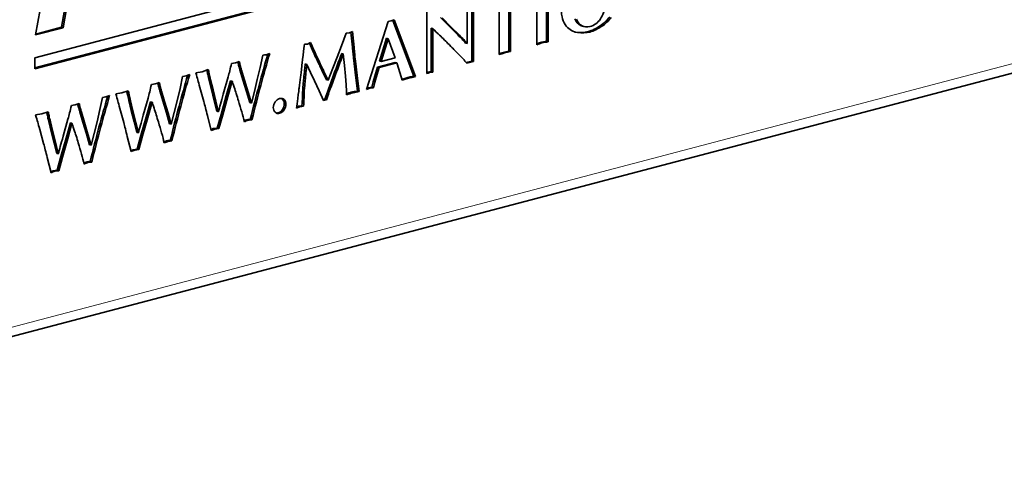
# Model space of a CAD drawing. Units: millimetres. Extents: x 0 to 735, y 0 to 1040.
# Drawn here: x 92 to 113, y 261 to 270 of the extents above; entities that cross this region are included whole.
import ezdxf

# ---------------------------------------------------------------- set-up
doc = ezdxf.new("R2010")
doc.units = ezdxf.units.MM
doc.header["$LTSCALE"] = 3.5
doc.layers.add('Arêtes tangentes visibles(ISO)', color=7, linetype='Continuous', lineweight=18)
doc.layers.add('Arêtes visibles(ISO)', color=7, linetype='Continuous', lineweight=35)

msp = doc.modelspace()

# ---------------------------------------------------------------- linework, layer by layer
at = {"layer": 'Arêtes tangentes visibles(ISO)'}
for p, q in [((166.2473, 283.1972), (81.3945, 260.8577)), ((101.1613, 270.0745), (101.126, 270.0838)), ((104.4329, 270.083), (104.3976, 270.0923)), ((101.3474, 269.8878), (101.3121, 269.8971)), ((104.3053, 270.0085), (104.27, 270.0178)), ((99.0591, 269.6209), (99.0238, 269.6302)), ((103.2041, 269.7361), (103.1687, 269.7454)), ((98.2148, 269.5091), (98.1794, 269.5184)), ((99.0729, 269.4808), (99.0375, 269.4901)), ((102.2693, 269.4892), (102.234, 269.4985)), ((102.3907, 269.5219), (102.3554, 269.5312)), ((96.59, 269.2323), (96.5547, 269.2416)), ((98.3416, 269.2365), (98.3063, 269.2458)), ((99.0898, 269.3292), (99.0545, 269.3386)), ((95.9163, 269.0525), (95.8809, 269.0618)), ((96.6183, 269.1316), (96.5829, 269.1409)), ((99.1254, 269.0133), (99.09, 269.0226)), ((99.5605, 269.0436), (99.5252, 269.0529)), ((100.3125, 268.9748), (100.2771, 268.9841)), ((100.6658, 269.0678), (100.6361, 269.0756)), ((100.7299, 269.0847), (100.6946, 269.094)), ((94.8524, 268.7748), (94.8171, 268.7841)), ((95.9466, 268.9245), (95.9112, 268.9338)), ((96.6829, 268.9116), (96.6476, 268.9209)), ((97.0351, 268.8), (96.9998, 268.8093)), ((97.9901, 268.8081), (97.9548, 268.8174)), ((98.0031, 268.9408), (97.9677, 268.9501)), ((100.1719, 268.937), (100.1366, 268.9463)), ((94.1787, 268.5951), (94.1434, 268.6044)), ((94.8807, 268.6742), (94.8454, 268.6835)), ((95.9991, 268.7059), (95.9637, 268.7152)), ((96.3208, 268.5625), (96.2855, 268.5718)), ((96.7613, 268.6562), (96.7259, 268.6655)), ((98.967, 268.6216), (98.9317, 268.6309)), ((99.1032, 268.6564), (99.0678, 268.6657)), ((99.3663, 268.7249), (99.3369, 268.7326)), ((99.4431, 268.7451), (99.4078, 268.7544)), ((94.209, 268.467), (94.1737, 268.4763)), ((94.9454, 268.4541), (94.91, 268.4634)), ((95.2976, 268.3425), (95.2622, 268.3518)), ((96.0613, 268.4558), (96.0259, 268.4651)), ((97.9732, 268.4976), (97.9378, 268.507)), ((92.4412, 268.1376), (92.4058, 268.1469)), ((93.1149, 268.3174), (93.0795, 268.3267)), ((93.1432, 268.2167), (93.1078, 268.226)), ((94.2615, 268.2485), (94.2262, 268.2578)), ((95.0237, 268.1988), (94.9884, 268.2081)), ((96.2085, 268.1623), (96.1732, 268.1716)), ((92.4715, 268.0096), (92.4361, 268.0189)), ((93.2078, 267.9967), (93.1724, 268.006)), ((94.3237, 267.9984), (94.2883, 268.0077)), ((94.5833, 268.1051), (94.5479, 268.1144)), ((92.5239, 267.791), (92.4886, 267.8003)), ((93.2862, 267.7413), (93.2508, 267.7506)), ((93.56, 267.8851), (93.5246, 267.8944)), ((94.471, 267.7049), (94.4356, 267.7142)), ((96.0001, 267.838), (95.9647, 267.8473)), ((92.5861, 267.5409), (92.5508, 267.5502)), ((92.8457, 267.6476), (92.8103, 267.6569)), ((94.2625, 267.3805), (94.2271, 267.3898)), ((92.7334, 267.2474), (92.698, 267.2567)), ((92.5249, 266.923), (92.4896, 266.9324))]:
    msp.add_line(p, q, dxfattribs=at)
at = {"layer": 'Arêtes visibles(ISO)'}
for p, q in [((81.2588, 260.6235), (166.1116, 282.963)), ((92.1295, 269.4017), (110.9469, 274.3559)), ((110.9115, 274.1241), (92.1295, 269.1793)), ((110.9469, 274.1148), (92.1295, 269.1606)), ((92.15, 269.895), (92.9163, 274.266)), ((93.0169, 271.8616), (92.7132, 270.0619)), ((93.0523, 271.8523), (92.7485, 270.0526)), ((103.0233, 269.6799), (103.0233, 271.0212)), ((103.2331, 271.0719), (103.2331, 269.754)), ((103.2685, 271.0844), (103.2685, 269.7446)), ((102.4201, 270.7503), (102.4201, 269.5445)), ((102.4555, 270.741), (102.4555, 269.5352)), ((101.5166, 269.7099), (101.5166, 270.6232)), ((101.6127, 270.6452), (101.6127, 269.3274)), ((101.6481, 270.6592), (101.6481, 269.318)), ((102.2103, 269.4691), (102.2103, 270.6764)), ((100.6361, 269.0562), (100.6361, 270.3927)), ((100.9334, 270.2745), (101.126, 270.0838)), ((92.7485, 270.0526), (92.15, 269.895)), ((92.7132, 270.0619), (92.1534, 269.9145)), ((92.7485, 270.0526), (92.7132, 270.0619)), ((99.3299, 268.7108), (99.8018, 270.1883)), ((99.8018, 270.1883), (99.8309, 270.1934)), ((99.8309, 270.1934), (99.8624, 270.1991)), ((99.8624, 270.1991), (99.927, 270.2213)), ((99.8988, 270.2116), (100.3538, 269.0005)), ((99.927, 270.2213), (100.3892, 268.9912)), ((100.9687, 270.2652), (101.1613, 270.0745)), ((101.126, 270.0838), (101.3121, 269.8971)), ((101.1613, 270.0745), (101.3474, 269.8878)), ((104.0543, 270.0762), (104.0189, 270.0855)), ((98.786, 269.6586), (98.8862, 269.932)), ((98.8862, 269.932), (98.9573, 269.938)), ((98.9573, 269.938), (99.0252, 269.9686)), ((98.9922, 269.9537), (99.0238, 269.6302)), ((99.0252, 269.9686), (99.0591, 269.6209)), ((100.7676, 270.0326), (100.7323, 270.0419)), ((100.7323, 270.0419), (100.7323, 269.1001)), ((100.7676, 270.0326), (100.7676, 269.0908)), ((97.9813, 269.6938), (98.0168, 269.6957)), ((98.0168, 269.6957), (98.0491, 269.6989)), ((98.0491, 269.6989), (98.117, 269.7295)), ((98.6915, 269.4104), (98.786, 269.6586)), ((99.7666, 269.823), (99.6113, 269.3296)), ((99.802, 269.8137), (99.6467, 269.3203)), ((99.802, 269.8137), (99.7666, 269.823)), ((99.9506, 269.4003), (99.802, 269.8137)), ((101.5166, 269.7099), (101.4812, 269.7192)), ((103.2685, 269.7446), (103.2331, 269.754)), ((97.0206, 269.1901), (97.0772, 269.4544)), ((97.0772, 269.4544), (97.1152, 269.4606)), ((97.1152, 269.4606), (97.1515, 269.4664)), ((97.1515, 269.4664), (97.1911, 269.4806)), ((97.1911, 269.4806), (97.2315, 269.4951)), ((98.8264, 269.4845), (98.7911, 269.4938)), ((98.8499, 269.2293), (98.8264, 269.4845)), ((102.234, 269.4985), (102.2103, 269.4904)), ((102.2693, 269.4892), (102.2103, 269.4691)), ((102.2915, 269.5182), (102.234, 269.4985)), ((102.3268, 269.5089), (102.2693, 269.4892)), ((102.3554, 269.5312), (102.2915, 269.5182)), ((102.3268, 269.5089), (102.2915, 269.5182)), ((102.3907, 269.5219), (102.3268, 269.5089)), ((102.4201, 269.5445), (102.3554, 269.5312)), ((102.4555, 269.5352), (102.3907, 269.5219)), ((102.4555, 269.5352), (102.4201, 269.5445)), ((92.1295, 269.1606), (92.1295, 269.4017)), ((96.4002, 269.2762), (96.4422, 269.2835)), ((96.4422, 269.2835), (96.485, 269.2909)), ((96.485, 269.2909), (96.5286, 269.3062)), ((96.5286, 269.3062), (96.569, 269.3207)), ((98.0354, 269.2572), (98, 269.2665)), ((98.1154, 269.0834), (98.0354, 269.2572)), ((98.601, 269.1775), (98.6915, 269.4104)), ((98.8717, 269.0033), (98.8499, 269.2293)), ((99.0545, 269.3386), (99.09, 269.0226)), ((99.0898, 269.3292), (99.1254, 269.0133)), ((99.9532, 269.298), (99.5664, 269.1961)), ((99.9886, 269.2887), (99.6017, 269.1868)), ((99.6467, 269.3203), (99.6113, 269.3296)), ((99.6467, 269.3203), (99.9506, 269.4003)), ((99.9886, 269.2887), (99.9532, 269.298)), ((101.6127, 269.3274), (101.4951, 269.3004)), ((101.6481, 269.318), (101.5089, 269.2862)), ((101.6481, 269.318), (101.6127, 269.3274)), ((95.2831, 268.7327), (95.3396, 268.997)), ((95.3396, 268.997), (95.3776, 269.0032)), ((95.3776, 269.0032), (95.4139, 269.009)), ((95.4139, 269.009), (95.4535, 269.0232)), ((95.4535, 269.0232), (95.4939, 269.0376)), ((95.6259, 269.0737), (95.7617, 269.0967)), ((95.7617, 269.0967), (95.8973, 269.1438)), ((96.2228, 268.611), (96.3274, 268.9842)), ((96.5829, 269.1409), (96.6476, 268.9209)), ((96.6183, 269.1316), (96.6829, 268.9116)), ((96.9592, 268.9256), (97.0206, 269.1901)), ((98.2018, 268.899), (98.1154, 269.0834)), ((98.4976, 268.9126), (98.601, 269.1775)), ((98.8862, 268.8133), (98.8717, 269.0033)), ((99.09, 269.0226), (99.1337, 268.6745)), ((99.1254, 269.0133), (99.169, 268.6652)), ((99.5252, 269.0529), (99.4773, 268.8818)), ((99.5605, 269.0436), (99.5127, 268.8725)), ((99.5664, 269.1961), (99.5252, 269.0529)), ((99.6017, 269.1868), (99.5605, 269.0436)), ((99.6017, 269.1868), (99.5664, 269.1961)), ((100.2771, 268.9841), (100.2028, 268.9683)), ((100.3538, 269.0005), (100.2771, 268.9841)), ((100.3892, 268.9912), (100.3125, 268.9748)), ((100.3892, 268.9912), (100.3538, 269.0005)), ((100.6585, 269.0883), (100.6361, 269.0794)), ((100.6658, 269.0678), (100.6361, 269.0562)), ((100.6946, 269.094), (100.6585, 269.0883)), ((100.6938, 269.079), (100.6585, 269.0883)), ((100.6938, 269.079), (100.6658, 269.0678)), ((100.7299, 269.0847), (100.6938, 269.079)), ((100.7323, 269.1001), (100.6946, 269.094)), ((100.7676, 269.0908), (100.7299, 269.0847)), ((100.7676, 269.0908), (100.7323, 269.1001)), ((94.6626, 268.8187), (94.7046, 268.826)), ((94.7046, 268.826), (94.7474, 268.8335)), ((94.7474, 268.8335), (94.791, 268.8488)), ((94.791, 268.8488), (94.8314, 268.8632)), ((95.9112, 268.9338), (95.9637, 268.7152)), ((95.9466, 268.9245), (95.9991, 268.7059)), ((96.3784, 268.9032), (96.2855, 268.5718)), ((96.4137, 268.8939), (96.3208, 268.5625)), ((96.4137, 268.8939), (96.3784, 268.9032)), ((96.6476, 268.9209), (96.7259, 268.6655)), ((96.6829, 268.9116), (96.7613, 268.6562)), ((96.8962, 268.6699), (96.9592, 268.9256)), ((98.3012, 268.6857), (98.2018, 268.899)), ((98.4976, 268.9126), (98.4622, 268.9219)), ((99.4773, 268.8818), (99.4482, 268.7605)), ((99.5127, 268.8725), (99.4773, 268.8818)), ((99.5127, 268.8725), (99.4836, 268.7512)), ((100.1366, 268.9463), (100.0988, 268.9338)), ((100.1719, 268.937), (100.1041, 268.9146)), ((100.2028, 268.9683), (100.1366, 268.9463)), ((100.2382, 268.959), (100.1719, 268.937)), ((100.2382, 268.959), (100.2028, 268.9683)), ((100.3125, 268.9748), (100.2382, 268.959)), ((93.6764, 268.5515), (93.7159, 268.5657)), ((93.7159, 268.5657), (93.7563, 268.5802)), ((93.8884, 268.6162), (94.0241, 268.6392)), ((94.0241, 268.6392), (94.1597, 268.6864)), ((94.8454, 268.6835), (94.91, 268.4634)), ((94.8807, 268.6742), (94.9454, 268.4541)), ((95.2217, 268.4681), (95.2831, 268.7327)), ((95.7989, 268.4519), (95.7148, 268.7587)), ((95.9637, 268.7152), (96.0259, 268.4651)), ((95.9991, 268.7059), (96.0613, 268.4558)), ((96.2855, 268.5718), (96.1732, 268.1716)), ((96.3208, 268.5625), (96.2085, 268.1623)), ((96.7259, 268.6655), (96.7954, 268.4278)), ((96.7613, 268.6562), (96.8307, 268.4185)), ((96.8307, 268.4185), (96.8962, 268.6699)), ((98.3982, 268.4746), (98.3012, 268.6857)), ((99.169, 268.6652), (99.1337, 268.6745)), ((99.3663, 268.7249), (99.3299, 268.7108)), ((99.3657, 268.7479), (99.3383, 268.7371)), ((99.4078, 268.7544), (99.3657, 268.7479)), ((99.401, 268.7386), (99.3657, 268.7479)), ((99.401, 268.7386), (99.3663, 268.7249)), ((99.4431, 268.7451), (99.401, 268.7386)), ((99.4482, 268.7605), (99.4078, 268.7544)), ((99.4836, 268.7512), (99.4431, 268.7451)), ((99.4836, 268.7512), (99.4482, 268.7605)), ((92.925, 268.3613), (92.967, 268.3685)), ((92.967, 268.3685), (93.0098, 268.376)), ((93.0098, 268.376), (93.0535, 268.3913)), ((93.0535, 268.3913), (93.0939, 268.4057)), ((93.5455, 268.2752), (93.602, 268.5395)), ((93.602, 268.5395), (93.64, 268.5457)), ((93.64, 268.5457), (93.6764, 268.5515)), ((94.1737, 268.4763), (94.2262, 268.2578)), ((94.209, 268.467), (94.2615, 268.2485)), ((94.4852, 268.1535), (94.5899, 268.5268)), ((94.6408, 268.4458), (94.5479, 268.1144)), ((94.6762, 268.4365), (94.5833, 268.1051)), ((94.6762, 268.4365), (94.6408, 268.4458)), ((94.91, 268.4634), (94.9884, 268.2081)), ((94.9454, 268.4541), (95.0237, 268.1988)), ((95.1586, 268.2125), (95.2217, 268.4681)), ((96.0259, 268.4651), (96.0816, 268.2399)), ((96.0613, 268.4558), (96.117, 268.2306)), ((96.8307, 268.4185), (96.7954, 268.4278)), ((97.8514, 268.3492), (97.8128, 268.333)), ((97.891, 268.354), (97.8514, 268.3492)), ((97.8867, 268.3399), (97.8514, 268.3492)), ((97.9263, 268.3447), (97.8867, 268.3399)), ((97.9289, 268.3573), (97.891, 268.354)), ((97.9263, 268.3447), (97.891, 268.354)), ((97.9643, 268.348), (97.9263, 268.3447)), ((97.9643, 268.348), (97.9289, 268.3573)), ((98.4242, 268.5001), (98.3905, 268.4912)), ((98.4596, 268.4908), (98.3982, 268.4746)), ((98.4596, 268.4908), (98.4242, 268.5001)), ((92.1508, 268.1588), (92.2865, 268.1818)), ((92.2865, 268.1818), (92.4222, 268.2289)), ((93.1078, 268.226), (93.1724, 268.006)), ((93.1432, 268.2167), (93.2078, 267.9967)), ((93.4841, 268.0106), (93.5455, 268.2752)), ((94.0613, 267.9944), (93.9773, 268.3012)), ((94.2262, 268.2578), (94.2883, 268.0077)), ((94.2615, 268.2485), (94.3237, 267.9984)), ((94.9884, 268.2081), (95.0578, 267.9704)), ((95.0237, 268.1988), (95.0932, 267.961)), ((95.0932, 267.961), (95.1586, 268.2125)), ((95.9589, 267.821), (95.8773, 268.1493)), ((96.117, 268.2306), (96.0816, 268.2399)), ((96.1732, 268.1716), (96.0908, 267.8743)), ((96.2085, 268.1623), (96.1261, 267.865)), ((97.8867, 268.3399), (97.8091, 268.3074)), ((92.4361, 268.0189), (92.4886, 267.8003)), ((92.4715, 268.0096), (92.5239, 267.791)), ((92.7476, 267.6961), (92.8523, 268.0693)), ((92.9033, 267.9883), (92.8103, 267.6569)), ((92.9386, 267.979), (92.8457, 267.6476)), ((92.9386, 267.979), (92.9033, 267.9883)), ((93.1724, 268.006), (93.2508, 267.7506)), ((93.2078, 267.9967), (93.2862, 267.7413)), ((93.4211, 267.755), (93.4841, 268.0106)), ((94.2883, 268.0077), (94.3441, 267.7824)), ((94.3237, 267.9984), (94.3794, 267.7731)), ((94.5479, 268.1144), (94.4356, 267.7142)), ((94.5833, 268.1051), (94.471, 267.7049)), ((95.0932, 267.961), (95.0578, 267.9704)), ((96.8436, 268.0539), (96.8083, 268.0632)), ((92.3237, 267.537), (92.2397, 267.8438)), ((92.4886, 267.8003), (92.5508, 267.5502)), ((92.5239, 267.791), (92.5861, 267.5409)), ((93.2508, 267.7506), (93.3203, 267.5129)), ((93.2862, 267.7413), (93.3556, 267.5036)), ((93.3556, 267.5036), (93.4211, 267.755)), ((94.3794, 267.7731), (94.3441, 267.7824)), ((94.4356, 267.7142), (94.3532, 267.4169)), ((94.471, 267.7049), (94.3886, 267.4076)), ((95.9647, 267.8473), (95.9535, 267.8426)), ((96.0001, 267.838), (95.9589, 267.821)), ((96.0043, 267.863), (95.9647, 267.8473)), ((96.0397, 267.8537), (96.0001, 267.838)), ((96.0908, 267.8743), (96.0043, 267.863)), ((96.0397, 267.8537), (96.0043, 267.863)), ((96.1261, 267.865), (96.0397, 267.8537)), ((96.1261, 267.865), (96.0908, 267.8743)), ((92.5508, 267.5502), (92.6065, 267.325)), ((92.5861, 267.5409), (92.6418, 267.3157)), ((92.8103, 267.6569), (92.698, 267.2567)), ((92.8457, 267.6476), (92.7334, 267.2474)), ((93.3556, 267.5036), (93.3203, 267.5129)), ((94.2213, 267.3635), (94.1397, 267.6919)), ((95.1061, 267.5965), (95.0707, 267.6058)), ((92.6418, 267.3157), (92.6065, 267.325)), ((94.2271, 267.3898), (94.2159, 267.3852)), ((94.2625, 267.3805), (94.2213, 267.3635)), ((94.2667, 267.4055), (94.2271, 267.3898)), ((94.3021, 267.3962), (94.2625, 267.3805)), ((94.3532, 267.4169), (94.2667, 267.4055)), ((94.3021, 267.3962), (94.2667, 267.4055)), ((94.3886, 267.4076), (94.3021, 267.3962)), ((94.3886, 267.4076), (94.3532, 267.4169)), ((92.4837, 266.9061), (92.4021, 267.2344)), ((92.698, 267.2567), (92.6156, 266.9594)), ((92.7334, 267.2474), (92.651, 266.9501)), ((93.3685, 267.139), (93.3331, 267.1483)), ((92.4896, 266.9324), (92.4783, 266.9277)), ((92.5249, 266.923), (92.4837, 266.9061)), ((92.5292, 266.9481), (92.4896, 266.9324)), ((92.5645, 266.9387), (92.5249, 266.923)), ((92.6156, 266.9594), (92.5292, 266.9481)), ((92.5645, 266.9387), (92.5292, 266.9481)), ((92.651, 266.9501), (92.5645, 266.9387)), ((92.651, 266.9501), (92.6156, 266.9594))]:
    msp.add_line(p, q, dxfattribs=at)
for points, knots in [([(103.8839, 270.2386), (103.9146, 270.1694), (103.9558, 270.1213), (104.0076, 270.0943), (104.0593, 270.0674), (104.1157, 270.062), (104.1766, 270.078), (104.2725, 270.1033), (104.3481, 270.1582), (104.4034, 270.2428), (104.4586, 270.3274), (104.4967, 270.4196), (104.5178, 270.5196), (104.5388, 270.6196), (104.5493, 270.7117), (104.5493, 270.796)], [9, 9, 9, 9, 10, 10, 10, 11, 11, 11, 12, 12, 12, 13, 13, 13, 14, 14, 14, 14]), ([(103.6632, 270.0884), (103.6276, 270.1297), (103.6011, 270.1813), (103.5836, 270.2432), (103.5661, 270.3051), (103.5574, 270.3782), (103.5574, 270.4625)], [16, 16, 16, 16, 17, 17, 17, 18, 18, 18, 18]), ([(104.3053, 270.0085), (104.2617, 269.9869), (104.2181, 269.9703), (104.1745, 269.9589), (104.0905, 269.9367), (104.0017, 269.9324), (103.9083, 269.9458), (103.8149, 269.9592), (103.7332, 270.0068), (103.6632, 270.0884)], [13, 13, 13, 13, 14, 14, 14, 15, 15, 15, 16, 16, 16, 16]), ([(103.8486, 270.2479), (103.8793, 270.1787), (103.9205, 270.1306), (103.9722, 270.1036), (103.9874, 270.0957), (104.003, 270.0897), (104.0189, 270.0855)], [9, 9, 9, 9, 10, 10, 10, 10.2931702, 10.2931702, 10.2931702, 10.2931702]), ([(104.27, 270.0178), (104.2264, 269.9962), (104.1827, 269.9796), (104.1391, 269.9682), (104.0551, 269.946), (103.9664, 269.9417), (103.873, 269.9551), (103.8651, 269.9562), (103.8572, 269.9576), (103.8495, 269.9593)], [13, 13, 13, 13, 14, 14, 14, 15, 15, 15, 15.0846354, 15.0846354, 15.0846354, 15.0846354]), ([(103.1687, 269.7454), (103.1437, 269.7413), (103.122, 269.7369), (103.1037, 269.732), (103.077, 269.725), (103.0502, 269.716), (103.0233, 269.7049)], [4, 4, 4, 4, 5, 5, 5, 5.6959343, 5.6959343, 5.6959343, 5.6959343]), ([(103.2041, 269.7361), (103.179, 269.732), (103.1573, 269.7276), (103.139, 269.7227), (103.1007, 269.7126), (103.0621, 269.6984), (103.0233, 269.6799)], [4, 4, 4, 4, 5, 5, 5, 6, 6, 6, 6]), ([(97.9548, 268.8174), (97.9456, 268.7263), (97.941, 268.6586), (97.941, 268.6142), (97.941, 268.5769), (97.94, 268.5411), (97.9378, 268.507)], [41, 41, 41, 41, 42, 42, 42, 43, 43, 43, 43]), ([(97.9901, 268.8081), (97.981, 268.717), (97.9764, 268.6493), (97.9764, 268.6049), (97.9764, 268.5675), (97.9753, 268.5318), (97.9732, 268.4976)], [41, 41, 41, 41, 42, 42, 42, 43, 43, 43, 43]), ([(98.8975, 268.5939), (98.8975, 268.6255), (98.897, 268.6517), (98.8959, 268.6723), (98.8948, 268.693), (98.8916, 268.7399), (98.8862, 268.8133)], [27, 27, 27, 27, 28, 28, 28, 29, 29, 29, 29]), ([(99.0678, 268.6657), (99.0417, 268.6614), (99.0184, 268.6565), (98.9979, 268.6511), (98.9758, 268.6453), (98.9537, 268.6386), (98.9317, 268.6309)], [24, 24, 24, 24, 25, 25, 25, 26, 26, 26, 26]), ([(99.1032, 268.6564), (99.077, 268.6521), (99.0537, 268.6472), (99.0333, 268.6418), (99.0112, 268.636), (98.9891, 268.6293), (98.967, 268.6216)], [24, 24, 24, 24, 25, 25, 25, 26, 26, 26, 26]), ([(97.4435, 268.5152), (97.4813, 268.5251), (97.5134, 268.5181), (97.5398, 268.494), (97.5663, 268.4699), (97.5795, 268.436), (97.5795, 268.3923), (97.5795, 268.3479), (97.5661, 268.3066), (97.5394, 268.2682), (97.5127, 268.2298), (97.4807, 268.2057), (97.4435, 268.1959), (97.4063, 268.1861), (97.3743, 268.1934), (97.3476, 268.2177), (97.3209, 268.242), (97.3075, 268.2763), (97.3075, 268.3207), (97.3075, 268.3644), (97.3207, 268.4052), (97.3472, 268.4433), (97.3736, 268.4813), (97.4057, 268.5053), (97.4435, 268.5152)], [-8, -8, -8, -8, -7, -7, -7, -6, -6, -6, -5, -5, -5, -4, -4, -4, -3, -3, -3, -2, -2, -2, -1, -1, -1, 0, 0, 0, 0]), ([(97.4812, 268.5194), (97.4894, 268.5153), (97.4971, 268.51), (97.5045, 268.5033), (97.5309, 268.4792), (97.5441, 268.4453), (97.5441, 268.4016), (97.5441, 268.3572), (97.5308, 268.3159), (97.504, 268.2775), (97.4773, 268.2391), (97.4454, 268.215), (97.4082, 268.2052), (97.3953, 268.2018), (97.3831, 268.2005), (97.3715, 268.2011)], [-7.2767505, -7.2767505, -7.2767505, -7.2767505, -7, -7, -7, -6, -6, -6, -5, -5, -5, -4, -4, -4, -3.6549339, -3.6549339, -3.6549339, -3.6549339]), ([(96.8083, 268.0632), (96.7765, 268.0625), (96.7485, 268.0589), (96.7242, 268.0525), (96.7075, 268.0481), (96.6904, 268.042), (96.6728, 268.0342)], [29, 29, 29, 29, 30, 30, 30, 30.6452814, 30.6452814, 30.6452814, 30.6452814]), ([(96.8436, 268.0539), (96.8118, 268.0532), (96.7838, 268.0496), (96.7596, 268.0432), (96.7337, 268.0364), (96.7068, 268.0255), (96.6788, 268.0105)], [29, 29, 29, 29, 30, 30, 30, 31, 31, 31, 31]), ([(95.0707, 267.6058), (95.0389, 267.605), (95.0109, 267.6014), (94.9867, 267.5951), (94.97, 267.5907), (94.9528, 267.5846), (94.9353, 267.5768)], [29, 29, 29, 29, 30, 30, 30, 30.6452814, 30.6452814, 30.6452814, 30.6452814]), ([(95.1061, 267.5965), (95.0743, 267.5957), (95.0463, 267.5921), (95.022, 267.5857), (94.9961, 267.5789), (94.9692, 267.568), (94.9412, 267.5531)], [29, 29, 29, 29, 30, 30, 30, 31, 31, 31, 31]), ([(93.3331, 267.1483), (93.3013, 267.1475), (93.2733, 267.144), (93.2491, 267.1376), (93.2324, 267.1332), (93.2153, 267.1271), (93.1977, 267.1193)], [29, 29, 29, 29, 30, 30, 30, 30.6452814, 30.6452814, 30.6452814, 30.6452814]), ([(93.3685, 267.139), (93.3367, 267.1382), (93.3087, 267.1347), (93.2845, 267.1283), (93.2586, 267.1215), (93.2317, 267.1106), (93.2037, 267.0956)], [29, 29, 29, 29, 30, 30, 30, 31, 31, 31, 31])]:
    msp.add_open_spline(points, degree=3, knots=knots, dxfattribs=at)
for points in [[(104.606, 270.2849), (104.5468, 270.2098), (104.4773, 270.1456), (104.3976, 270.0923)], [(104.6414, 270.2756), (104.5821, 270.2005), (104.5126, 270.1363), (104.4329, 270.083)], [(104.3976, 270.0923), (104.3561, 270.0643), (104.3136, 270.0395), (104.27, 270.0178)], [(104.4329, 270.083), (104.3915, 270.055), (104.3489, 270.0302), (104.3053, 270.0085)], [(100.8833, 269.9215), (100.8143, 269.9882), (100.7757, 270.0252), (100.7676, 270.0326)], [(100.9902, 269.8175), (100.9599, 269.8476), (100.9243, 269.8822), (100.8833, 269.9215)], [(101.3121, 269.8971), (101.3763, 269.831), (101.4327, 269.7717), (101.4812, 269.7192)], [(101.3474, 269.8878), (101.4116, 269.8217), (101.468, 269.7624), (101.5166, 269.7099)], [(97.9546, 269.4604), (97.967, 269.5683), (97.9759, 269.6461), (97.9813, 269.6938)], [(98.0907, 269.7177), (98.1214, 269.6466), (98.151, 269.5802), (98.1794, 269.5184)], [(98.117, 269.7295), (98.1509, 269.6504), (98.1835, 269.5769), (98.2148, 269.5091)], [(99.0238, 269.6302), (99.0281, 269.5831), (99.0326, 269.5364), (99.0375, 269.4901)], [(101.0889, 269.7191), (101.07, 269.7381), (101.0371, 269.771), (100.9902, 269.8175)], [(101.1998, 269.6067), (101.1852, 269.6218), (101.1482, 269.6593), (101.0889, 269.7191)], [(103.2331, 269.754), (103.2153, 269.7524), (103.1938, 269.7496), (103.1687, 269.7454)], [(103.2685, 269.7446), (103.2506, 269.7431), (103.2292, 269.7402), (103.2041, 269.7361)], [(97.1888, 269.4798), (97.124, 269.2616), (97.061, 269.0381), (96.9998, 268.8093)], [(97.2315, 269.4951), (97.1641, 269.269), (97.0987, 269.0373), (97.0351, 268.8)], [(97.9271, 269.223), (97.9282, 269.2302), (97.9374, 269.3094), (97.9546, 269.4604)], [(98.1794, 269.5184), (98.2209, 269.4273), (98.2632, 269.3364), (98.3063, 269.2458)], [(98.2148, 269.5091), (98.2562, 269.418), (98.2985, 269.3271), (98.3416, 269.2365)], [(98.7911, 269.4938), (98.6569, 269.1436), (98.5347, 268.8123), (98.4242, 268.5001)], [(98.8264, 269.4845), (98.6923, 269.1343), (98.57, 268.803), (98.4596, 268.4908)], [(99.0375, 269.4901), (99.0407, 269.4592), (99.0464, 269.4087), (99.0545, 269.3386)], [(99.0591, 269.6209), (99.0634, 269.5738), (99.068, 269.5271), (99.0729, 269.4808)], [(99.0729, 269.4808), (99.0761, 269.4499), (99.0817, 269.3994), (99.0898, 269.3292)], [(101.3397, 269.4621), (101.2755, 269.5288), (101.2289, 269.577), (101.1998, 269.6067)], [(101.5089, 269.2862), (101.4522, 269.3447), (101.3958, 269.4034), (101.3397, 269.4621)], [(96.3274, 268.9842), (96.3506, 269.0682), (96.3748, 269.1656), (96.4002, 269.2762)], [(96.5382, 269.3096), (96.5434, 269.2871), (96.5488, 269.2644), (96.5547, 269.2416)], [(96.5547, 269.2416), (96.5622, 269.2119), (96.5716, 269.1784), (96.5829, 269.1409)], [(96.569, 269.3207), (96.5755, 269.2914), (96.5825, 269.2619), (96.59, 269.2323)], [(96.59, 269.2323), (96.5975, 269.2026), (96.607, 269.1691), (96.6183, 269.1316)], [(97.898, 268.9814), (97.9045, 269.0325), (97.9142, 269.113), (97.9271, 269.223)], [(98, 269.2665), (97.9908, 269.1881), (97.9801, 269.0826), (97.9677, 268.9501)], [(98.0354, 269.2572), (98.0262, 269.1788), (98.0154, 269.0733), (98.0031, 268.9408)], [(98.3063, 269.2458), (98.3391, 269.1772), (98.3911, 269.0692), (98.4622, 268.9219)], [(98.3416, 269.2365), (98.3745, 269.1679), (98.4264, 269.0599), (98.4976, 268.9126)], [(100.1041, 268.9146), (100.0685, 269.0451), (100.03, 269.1698), (99.9886, 269.2887)], [(95.4513, 269.0224), (95.3865, 268.8041), (95.3235, 268.5806), (95.2622, 268.3518)], [(95.4939, 269.0376), (95.4266, 268.8116), (95.3611, 268.5799), (95.2976, 268.3425)], [(95.6708, 268.9191), (95.6592, 268.9592), (95.6443, 269.0107), (95.6259, 269.0737)], [(95.8661, 269.133), (95.8708, 269.1102), (95.8757, 269.0865), (95.8809, 269.0618)], [(95.8809, 269.0618), (95.8877, 269.0298), (95.8978, 268.9871), (95.9112, 268.9338)], [(95.8973, 269.1438), (95.9032, 269.115), (95.9095, 269.0846), (95.9163, 269.0525)], [(95.9163, 269.0525), (95.923, 269.0205), (95.9331, 268.9778), (95.9466, 268.9245)], [(94.5899, 268.5268), (94.613, 268.6108), (94.6372, 268.7081), (94.6626, 268.8187)], [(94.8006, 268.8522), (94.8058, 268.8296), (94.8113, 268.8069), (94.8171, 268.7841)], [(94.8171, 268.7841), (94.8246, 268.7545), (94.8341, 268.7209), (94.8454, 268.6835)], [(94.8314, 268.8632), (94.8379, 268.8339), (94.8449, 268.8044), (94.8524, 268.7748)], [(94.8524, 268.7748), (94.86, 268.7452), (94.8694, 268.7116), (94.8807, 268.6742)], [(95.7148, 268.7587), (95.697, 268.8256), (95.6823, 268.8791), (95.6708, 268.9191)], [(96.4574, 268.764), (96.4364, 268.8268), (96.4218, 268.8701), (96.4137, 268.8939)], [(96.9998, 268.8093), (96.9362, 268.5719), (96.8724, 268.3232), (96.8083, 268.0632)], [(97.0351, 268.8), (96.9716, 268.5626), (96.9077, 268.3139), (96.8436, 268.0539)], [(97.8681, 268.7433), (97.8784, 268.824), (97.8883, 268.9033), (97.898, 268.9814)], [(97.9677, 268.9501), (97.9644, 268.9124), (97.9601, 268.8683), (97.9548, 268.8174)], [(98.0031, 268.9408), (97.9998, 268.9031), (97.9955, 268.859), (97.9901, 268.8081)], [(93.7137, 268.5649), (93.6489, 268.3466), (93.5859, 268.1232), (93.5246, 267.8944)], [(93.7563, 268.5802), (93.689, 268.3541), (93.6235, 268.1224), (93.56, 267.8851)], [(93.9332, 268.4617), (93.9217, 268.5017), (93.9067, 268.5532), (93.8884, 268.6162)], [(94.1285, 268.6755), (94.1332, 268.6528), (94.1382, 268.6291), (94.1434, 268.6044)], [(94.1434, 268.6044), (94.1501, 268.5723), (94.1602, 268.5297), (94.1737, 268.4763)], [(94.1597, 268.6864), (94.1657, 268.6576), (94.172, 268.6271), (94.1787, 268.5951)], [(94.1787, 268.5951), (94.1854, 268.563), (94.1955, 268.5204), (94.209, 268.467)], [(96.117, 268.2306), (96.1407, 268.32), (96.1759, 268.4468), (96.2228, 268.611)], [(96.5034, 268.6223), (96.49, 268.6649), (96.4746, 268.7121), (96.4574, 268.764)], [(96.5511, 268.4687), (96.5366, 268.5174), (96.5207, 268.5686), (96.5034, 268.6223)], [(97.8382, 268.5195), (97.8555, 268.6464), (97.8654, 268.721), (97.8681, 268.7433)], [(98.9317, 268.6309), (98.9205, 268.627), (98.9091, 268.6227), (98.8974, 268.6181)], [(98.967, 268.6216), (98.9449, 268.6139), (98.9218, 268.6047), (98.8975, 268.5939)], [(99.1337, 268.6745), (99.1159, 268.673), (99.0939, 268.6701), (99.0678, 268.6657)], [(99.169, 268.6652), (99.1512, 268.6637), (99.1293, 268.6608), (99.1032, 268.6564)], [(92.8523, 268.0693), (92.8754, 268.1533), (92.8997, 268.2506), (92.925, 268.3613)], [(93.0631, 268.3947), (93.0682, 268.3721), (93.0737, 268.3495), (93.0795, 268.3267)], [(93.0939, 268.4057), (93.1003, 268.3765), (93.1073, 268.347), (93.1149, 268.3174)], [(93.9773, 268.3012), (93.9595, 268.3682), (93.9448, 268.4216), (93.9332, 268.4617)], [(94.7198, 268.3065), (94.6988, 268.3693), (94.6843, 268.4127), (94.6762, 268.4365)], [(95.2622, 268.3518), (95.1986, 268.1144), (95.1348, 267.8657), (95.0707, 267.6058)], [(95.8773, 268.1493), (95.8476, 268.2689), (95.8215, 268.3698), (95.7989, 268.4519)], [(96.6788, 268.0105), (96.6448, 268.1465), (96.6023, 268.2992), (96.5511, 268.4687)], [(97.8091, 268.3074), (97.8172, 268.3646), (97.8269, 268.4353), (97.8382, 268.5195)], [(97.9378, 268.507), (97.9319, 268.4129), (97.9289, 268.363), (97.9289, 268.3573)], [(97.9732, 268.4976), (97.9672, 268.4036), (97.9643, 268.3537), (97.9643, 268.348)], [(92.1956, 268.0042), (92.1841, 268.0442), (92.1691, 268.0958), (92.1508, 268.1588)], [(92.391, 268.2181), (92.3957, 268.1953), (92.4006, 268.1716), (92.4058, 268.1469)], [(92.4058, 268.1469), (92.4125, 268.1149), (92.4226, 268.0722), (92.4361, 268.0189)], [(92.4222, 268.2289), (92.4281, 268.2001), (92.4344, 268.1697), (92.4412, 268.1376)], [(92.4412, 268.1376), (92.4479, 268.1056), (92.458, 268.0629), (92.4715, 268.0096)], [(93.0795, 268.3267), (93.087, 268.297), (93.0965, 268.2635), (93.1078, 268.226)], [(93.1149, 268.3174), (93.1224, 268.2877), (93.1318, 268.2542), (93.1432, 268.2167)], [(94.3794, 267.7731), (94.4031, 267.8625), (94.4384, 267.9893), (94.4852, 268.1535)], [(94.7659, 268.1648), (94.7524, 268.2075), (94.737, 268.2547), (94.7198, 268.3065)], [(94.8135, 268.0113), (94.799, 268.0599), (94.7831, 268.1111), (94.7659, 268.1648)], [(95.2976, 268.3425), (95.234, 268.1051), (95.1701, 267.8564), (95.1061, 267.5965)], [(92.2397, 267.8438), (92.2219, 267.9107), (92.2072, 267.9642), (92.1956, 268.0042)], [(92.9822, 267.8491), (92.9612, 267.9118), (92.9467, 267.9552), (92.9386, 267.979)], [(94.1397, 267.6919), (94.11, 267.8114), (94.0839, 267.9123), (94.0613, 267.9944)], [(94.9412, 267.5531), (94.9073, 267.6891), (94.8647, 267.8418), (94.8135, 268.0113)], [(93.0283, 267.7074), (93.0148, 267.75), (92.9995, 267.7972), (92.9822, 267.8491)], [(93.076, 267.5538), (93.0614, 267.6025), (93.0455, 267.6536), (93.0283, 267.7074)], [(93.5246, 267.8944), (93.4611, 267.657), (93.3972, 267.4083), (93.3331, 267.1483)], [(93.56, 267.8851), (93.4964, 267.6477), (93.4326, 267.399), (93.3685, 267.139)], [(92.4021, 267.2344), (92.3725, 267.354), (92.3464, 267.4548), (92.3237, 267.537)], [(92.6418, 267.3157), (92.6655, 267.4051), (92.7008, 267.5319), (92.7476, 267.6961)], [(93.2037, 267.0956), (93.1697, 267.2316), (93.1271, 267.3843), (93.076, 267.5538)]]:
    msp.add_open_spline(points, degree=3, dxfattribs=at)

doc.saveas('drawing.dxf')
